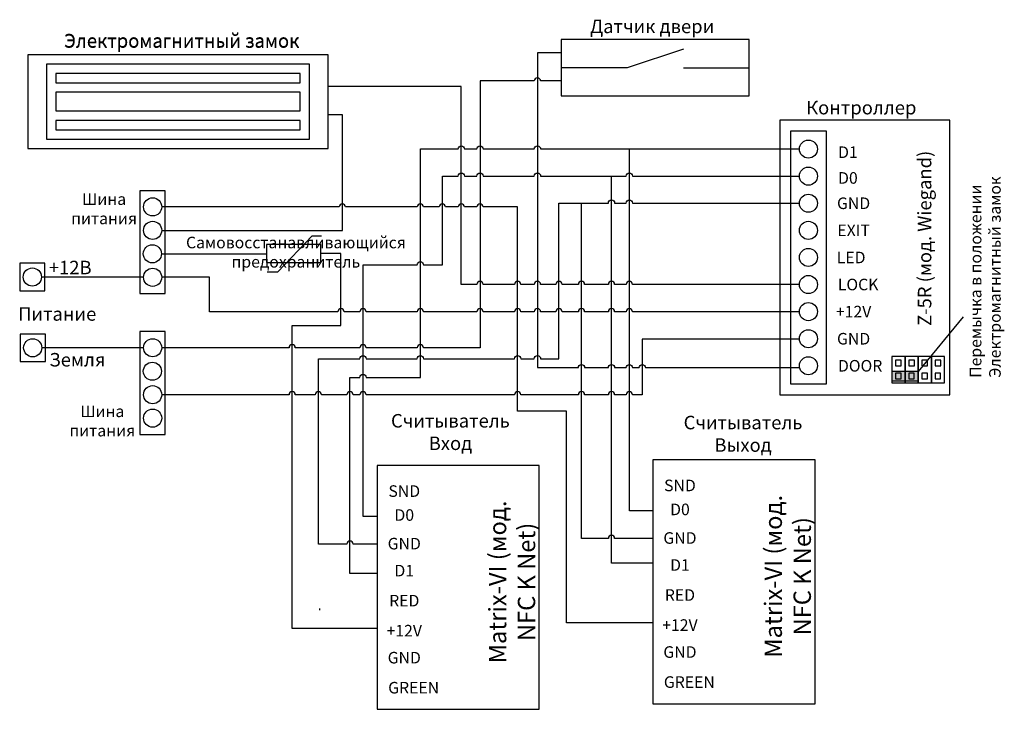
# Model space of a CAD drawing. Extents: x 22 to 285, y 7 to 190.
import ezdxf

# ---------------------------------------------------------------- set-up
doc = ezdxf.new("R2010")
doc.units = 0
doc.header["$MEASUREMENT"] = 0
doc.layers.get('0').update_dxf_attribs({"linetype": 'CONTINUOUS'})
doc.layers.add('Соединительная_линия', color=7, linetype='CONTINUOUS')
doc.styles.get("Standard").update_dxf_attribs({"font": 'txt.shx'})

msp = doc.modelspace()

# ---------------------------------------------------------------- hatches: boundary and pattern name
msp.add_hatch(color=7).paths.add_polyline_path([(254.62, 96.62), (254.62, 94.12), (261.62, 94.12), (261.62, 96.62)])

# ---------------------------------------------------------------- linework, layer by layer
at = {"color": 7, "linetype": 'CONTINUOUS'}
for p, q in [((199.12, 182.5), (184.12, 177.5)), ((184.12, 177.5), (166.62, 177.5)), ((199.12, 177.5), (216.62, 177.5)), ((88.33, 123.14), (91.22, 123.14)), ((273.62, 111.12), (261.62, 96.62))]:
    msp.add_line(p, q, dxfattribs=at)
for points in [[(166.62, 170), (216.62, 170), (216.62, 185), (166.62, 185)], [(24.62, 156), (104.62, 156), (104.62, 181), (24.62, 181)], [(29.62, 158.5), (99.62, 158.5), (99.62, 178.5), (29.62, 178.5)], [(32.12, 173.5), (97.12, 173.5), (97.12, 176), (32.12, 176)], [(32.12, 166), (97.12, 166), (97.12, 171), (32.12, 171)], [(32.12, 166), (97.12, 166), (97.12, 171), (32.12, 171)], [(32.12, 161), (97.12, 161), (97.12, 163.5), (32.12, 163.5)], [(224.82, 90.42), (270.05, 90.42), (270.05, 163.55), (224.82, 163.55)], [(227.59, 93.31), (237.21, 93.31), (237.21, 160.66), (227.59, 160.66)], [(61.24, 144.69), (54.5, 144.69), (54.5, 117.36), (61.24, 117.36)], [(88.2, 125.61), (102.63, 125.61), (102.63, 130.42), (88.2, 130.42)], [(29.22, 125.43), (22.49, 125.43), (22.49, 118.12), (29.22, 118.12)], [(29.32, 106.57), (22.58, 106.57), (22.58, 99.26), (29.32, 99.26)], [(61.24, 107.26), (54.5, 107.26), (54.5, 79.84), (61.24, 79.84)], [(254.62, 100.62), (254.62, 93.62), (258.12, 93.62), (258.12, 100.62)], [(255.62, 99.62), (255.62, 98.12), (257.12, 98.12), (257.12, 99.62)], [(258.12, 100.62), (258.12, 93.62), (261.62, 93.62), (261.62, 100.62)], [(259.12, 99.62), (259.12, 98.12), (260.62, 98.12), (260.62, 99.62)], [(261.62, 100.62), (261.62, 93.62), (265.12, 93.62), (265.12, 100.62)], [(262.62, 99.62), (262.62, 98.12), (264.12, 98.12), (264.12, 99.62)], [(265.12, 100.62), (265.12, 93.62), (268.62, 93.62), (268.62, 100.62)], [(266.12, 99.62), (266.12, 98.12), (267.62, 98.12), (267.62, 99.62)], [(254.62, 96.62), (254.62, 94.12), (261.62, 94.12), (261.62, 96.62)], [(255.62, 96.12), (255.62, 94.62), (257.06, 94.62), (257.06, 96.12)], [(259.12, 96.12), (259.12, 94.62), (260.56, 94.62), (260.56, 96.12)], [(262.62, 96.12), (262.62, 94.62), (264.06, 94.62), (264.06, 96.12)], [(266.12, 96.12), (266.12, 94.62), (267.56, 94.62), (267.56, 96.12)], [(117.62, 6.6), (160.78, 6.6), (160.78, 71.6), (117.62, 71.6)], [(191, 8.1), (234.16, 8.1), (234.16, 73.1), (191, 73.1)]]:
    msp.add_lwpolyline(points, close=True, dxfattribs=at)
msp.add_lwpolyline([(91.22, 123.14), (100.36, 132.76), (102.77, 132.76)], dxfattribs=at)
for centre in [(232.4, 155.85), (232.4, 148.64), (57.87, 140.46), (232.4, 141.42), (57.87, 134.2), (232.4, 134.2), (57.8, 127.95), (232.4, 126.98), (25.85, 121.77), (57.87, 121.69), (232.4, 119.77), (232.4, 112.55), (232.4, 105.33), (25.95, 102.91), (57.87, 102.93), (232.4, 98.12), (57.8, 96.67), (57.87, 90.42), (57.87, 84.17)]:
    msp.add_circle(centre, 2.41, dxfattribs=at)
at = {"layer": 'Соединительная_линия', "linetype": 'CONTINUOUS'}
msp.add_line((102.37, 33), (102.37, 33.5), dxfattribs=at)
for points in [[(166.62, 181.5), (160.29, 181.5), (160.29, 97.62), (171.17, 97.62, -1), (172.83, 97.62), (179.17, 97.62, -1), (180.83, 97.62), (183.92, 97.62, -1), (185.58, 97.62), (187.37, 97.62, -1), (189.03, 97.62), (230, 97.62)], [(166.62, 174), (161.12, 174, 1), (159.45, 174), (145, 174), (145, 102.9), (129.97, 102.9, 1), (128.3, 102.9), (114.71, 102.9, 1), (113.04, 102.9), (95.83, 102.9, 1), (94.17, 102.9), (60.28, 102.9)], [(230, 119.77), (185.58, 119.77, 1), (183.92, 119.77), (180.83, 119.77, 1), (179.17, 119.77), (172.83, 119.77, 1), (171.17, 119.77), (166.83, 119.77, 1), (165.17, 119.77), (161.12, 119.77, 1), (159.45, 119.77), (155.83, 119.77, 1), (154.17, 119.77), (145.83, 119.77, 1), (144.17, 119.77), (140, 119.77), (140, 172.5), (104.62, 172.5)], [(117.62, 42.8), (110.39, 42.8), (110.39, 95), (113.04, 95, -1), (114.71, 95), (129.13, 95), (129.13, 155.89), (139.17, 155.89, -1), (140.83, 155.89), (144.17, 155.89, -1), (145.83, 155.89), (159.45, 155.89, -1), (161.12, 155.89), (186, 155.89)], [(117.62, 58), (113.87, 58), (113.87, 125), (128.3, 125, -1), (129.97, 125), (135, 125), (135, 148.64), (139.17, 148.64, -1), (140.83, 148.64), (144.17, 148.64, -1), (145.83, 148.64), (159.45, 148.64, -1), (161.12, 148.64), (183.92, 148.64, -1), (185.58, 148.64), (230, 148.64)], [(117.62, 50.6), (111.23, 50.6, 1), (109.56, 50.6), (102, 50.6), (102, 100), (113.04, 100, -1), (114.71, 100), (128.3, 100, -1), (129.97, 100), (154.17, 100, -1), (155.83, 100), (159.45, 100, -1), (161.12, 100), (166, 100), (166, 141.48), (179.17, 141.48, -1), (180.83, 141.48), (183.92, 141.48, -1), (185.58, 141.48), (230, 141.48)], [(191, 52.1), (180.83, 52.1, 1), (179.17, 52.1), (172, 52.1), (172, 141.48), (179.17, 141.48, -1), (180.83, 141.48), (183.92, 141.48, -1), (185.58, 141.48), (230, 141.48)], [(191, 29.6), (168, 29.6), (168, 86), (155, 86), (155, 140.43), (145.83, 140.43, 1), (144.17, 140.43), (140.83, 140.43, 1), (139.17, 140.43), (135.83, 140.43, 1), (134.17, 140.43), (129.97, 140.43, 1), (128.3, 140.43), (109.2, 140.43, 1), (107.53, 140.43), (60.28, 140.43)], [(230, 112.51), (185.58, 112.51, 1), (183.92, 112.51), (180.83, 112.51, 1), (179.17, 112.51), (172.83, 112.51, 1), (171.17, 112.51), (166.83, 112.51, 1), (165.17, 112.51), (161.12, 112.51, 1), (159.45, 112.51), (155.83, 112.51, 1), (154.17, 112.51), (145.83, 112.51, 1), (144.17, 112.51), (129.97, 112.51, 1), (128.3, 112.51), (114.71, 112.51, 1), (113.04, 112.51), (108.83, 112.51, 1), (107.17, 112.51), (73, 112.51), (73, 121.69), (60.28, 121.69)], [(230, 105.24), (188.2, 105.24), (188.2, 90.42), (185.58, 90.42, 1), (183.92, 90.42), (180.83, 90.42, 1), (179.17, 90.42), (172.83, 90.42, 1), (171.17, 90.42), (155.83, 90.42, 1), (154.17, 90.42), (114.71, 90.42, 1), (113.04, 90.42), (111.23, 90.42, 1), (109.56, 90.42), (102.83, 90.42, 1), (101.17, 90.42), (95.83, 90.42, 1), (94.17, 90.42), (60.28, 90.42)]]:
    msp.add_lwpolyline(points, format="xyb", dxfattribs=at)
for points in [[(60.28, 134.17), (108.37, 134.17), (108.37, 165), (104.62, 165)], [(191, 59.5), (184.75, 59.5), (184.75, 155.89), (230, 155.89)], [(191, 45.5), (180, 45.5), (180, 148.64)], [(60.21, 127.95), (88.2, 127.95), (88.2, 127.9)], [(117.62, 28.1), (95, 28.1), (95, 108.86), (108, 108.86), (108, 128.02), (102.63, 128.02)], [(55.2, 121.74), (55.2, 121.74), (28.26, 121.74)], [(55.2, 102.88), (55.2, 102.88), (28.36, 102.88)]]:
    msp.add_lwpolyline(points, dxfattribs=at)

# ---------------------------------------------------------------- texts
at = {"attachment_point": 5}
for s, insert, char_height, width in [('\\C7;\\fArial|b0|i0|;\\H3.5956148073077;Датчик двери', (190.81, 188.53), 3.5956, 68.3825), ('\\C7;\\fArial|b0|i0|;\\H3.5956148073077;Электромагнитный замок ', (65.62, 184.76), 3.5956, 82), ('\\C7;\\fArial|b0|i0|;\\H3.5956148073077;Электромагнитный замок ', (65.62, 184.62), 3.5956, 82), ('\\C7;\\fArial|b0|i0|;\\H3.5956148073077;Контроллер ', (246.47, 166.89), 3.5956, 43.3009), ('\\C7;\\fArial|b1|i0|;\\H3.0820059355348;D1', (242.92, 155.02), 3.082, 13), ('\\C7;\\fArial|b1|i0|;\\H3.0820059355348;D0', (242.91, 148.16), 3.082, 19.2449), ('\\C7;\\fArial|b0|i0|;\\H3.0820059355348;Шина \\Pпитания', (44.95, 139.95), 3.082, 20.8673), ('\\C7;\\fArial|b1|i0|;\\H3.0820059355348;GND', (244.43, 141.42), 3.082, 51.5976), ('\\C7;\\fArial|b1|i0|;\\H3.0820059355348;EXIT', (244.43, 134.2), 3.082, 51.5976), ('\\C7;\\fArial|b0|i0|;\\H3.0820059355348;Самовосстанавливающийся\\P \\Pпредохранитель\\P', (96, 128.39), 3.082, 63.7662), ('\\C7;\\fArial|b1|i0|;\\H3.0820059355348;LED', (243.77, 126.98), 3.082, 51.5976), ('\\C7;\\fArial|b0|i0|;\\H3.5956148073077;+12В', (35.93, 124.3), 3.5956, 16.3581), ('\\C7;\\fArial|b1|i0|;\\H3.0820059355348;LOCK', (245.63, 119.77), 3.082, 50.5178), ('\\C7;\\fArial|b1|i0|;\\H3.5956148073077;Питание', (32.47, 111.93), 3.5956, 24.0561), ('\\C7;\\fArial|b1|i0|;\\H3.0820059355348;+12V', (244.43, 112.55), 3.082, 51.5976), ('\\C7;\\fArial|b1|i0|;\\H3.0820059355348;GND', (244.43, 105.33), 3.082, 51.5976), ('\\C7;\\fArial|b0|i0|;\\H3.5956148073077;Земля', (37.84, 99.73), 3.5956, 18.9012), ('\\C7;\\fArial|b1|i0|;\\H3.0820059355348;DOOR', (246.17, 98.12), 3.082, 51.5976), ('\\C7;\\fArial|b0|i0|;\\H3.0820059355348;Шина \\Pпитания', (44.47, 83.42), 3.082, 20.8673), ('\\C7;\\fArial|b0|i0|;\\H3.5956148073077;Считыватель \\PВход ', (137.12, 80.47), 3.5956, 35), ('\\C7;\\fArial|b0|i0|;\\H3.5956148073077;Считыватель\\PВыход', (215, 80), 3.5956, 40), ('\\C7;\\fArial|b1|i0|;\\H3.0820059355348;SND', (124.84, 64.74), 3.082, 16.425), ('\\C7;\\fArial|b1|i0|;\\H3.0820059355348;SND', (198.21, 66.24), 3.082, 16.425), ('\\C7;\\fArial|b1|i0|;\\H3.0820059355348;D0', (198.21, 59.86), 3.082, 16.425), ('\\C7;\\fArial|b1|i0|;\\H3.0820059355348;D0', (124.84, 58.36), 3.082, 16.425), ('\\C7;\\fArial|b1|i0|;\\H3.0820059355348;GND', (198.21, 52.24), 3.082, 16.425), ('\\C7;\\fArial|b1|i0|;\\H3.0820059355348;GND', (124.84, 50.74), 3.082, 16.425), ('\\C7;\\fArial|b1|i0|;\\H3.0820059355348;D1', (124.84, 43.55), 3.082, 16.425), ('\\C7;\\fArial|b1|i0|;\\H3.0820059355348;D1', (198.21, 45.05), 3.082, 16.425), ('\\C7;\\fArial|b1|i0|;\\H3.0820059355348;RED', (124.84, 35.55), 3.082, 16.425), ('\\C7;\\fArial|b1|i0|;\\H3.0820059355348;RED', (198.21, 37.05), 3.082, 16.425), ('\\C7;\\fArial|b1|i0|;\\H3.0820059355348;+12V', (124.84, 27.55), 3.082, 16.425), ('\\C7;\\fArial|b1|i0|;\\H3.0820059355348;+12V', (198.21, 29.05), 3.082, 16.425), ('\\C7;\\fArial|b1|i0|;\\H3.0820059355348;GND', (124.84, 20.36), 3.082, 16.425), ('\\C7;\\fArial|b1|i0|;\\H3.0820059355348;GND', (198.21, 21.86), 3.082, 16.425), ('\\C7;\\fArial|b1|i0|;\\H3.0820059355348;GREEN', (127.34, 12.36), 3.082, 21.425), ('\\C7;\\fArial|b1|i0|;\\H3.0820059355348;GREEN', (200.71, 13.86), 3.082, 21.425)]:
    msp.add_mtext(s, dxfattribs=dict(at, insert=insert, char_height=char_height, width=width))
at = {"rotation": 90}
for s, insert, char_height, width, attachment_point in [('\\C7;\\fArial|b1|i0|;\\H3.5956148073077;Z-5R (мод. Wiegand)', (263.32, 132.08), 3.5956, 67.8353, 5), ('\\C7;\\fArial|b0|i0|;\\H3.0820059355348;Перемычка в положении\\PЭлектромагнитный замок', (279.47, 94.93), 3.082, 74.1024, 4), ('\\C7;\\fArial|b1|i0|;\\H4.6229736328125;Matrix-VI (мод. \\PNFC K Net)', (226.9, 42.05), 4.623, 62, 5), ('\\C7;\\fArial|b1|i0|;\\H4.6229736328125;Matrix-VI (мод. \\PNFC K Net)', (153.52, 40.55), 4.623, 62, 5)]:
    msp.add_mtext(s, dxfattribs=dict(at, insert=insert, char_height=char_height, width=width, attachment_point=attachment_point))

doc.saveas('drawing.dxf')
